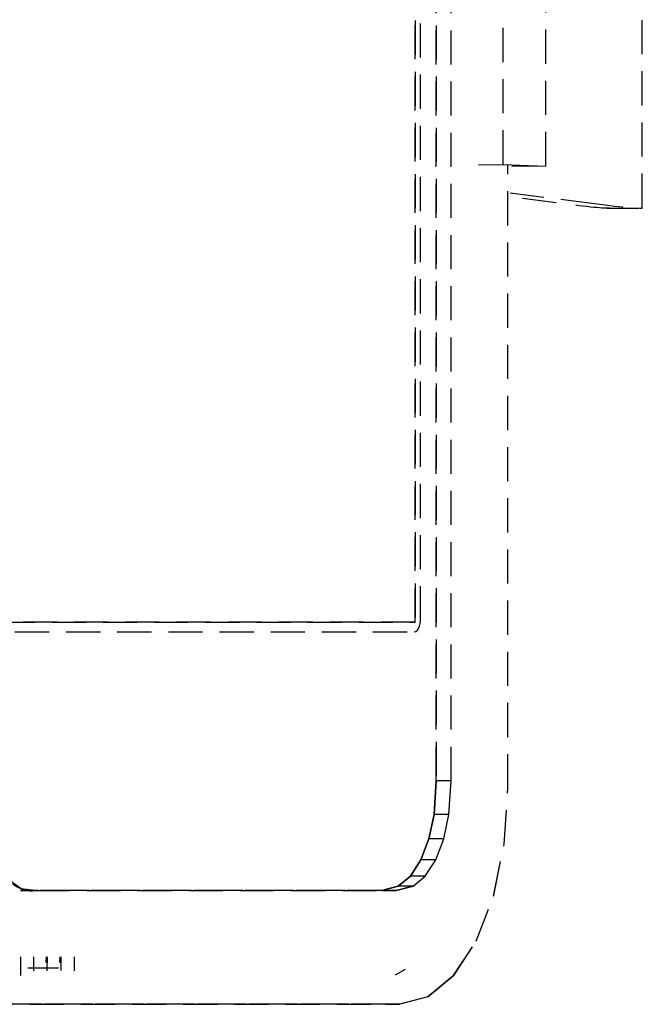
# Model space of a CAD drawing. Extents: x -21350 to 96036, y -3002 to 46867.
# Drawn here: x 10513 to 10568, y 19468 to 19554 of the extents above; entities that cross this region are included whole.
import ezdxf

# ---------------------------------------------------------------- set-up
doc = ezdxf.new("R2010")
doc.units = 0
doc.linetypes.add('X-2549-GC$0$EDG-DASH-3', pattern=[4.5, 3, -1.5])
for name, color, linetype in [('X-2549-GC$0$G-IMPT', 31, 'X-2549-GC$0$EDG-DASH-3'), ('X-2549-GC$0$Q-SPCQ', 31, 'X-2549-GC$0$EDG-DASH-3'), ('X-XREF', 7, 'CONTINUOUS')]:
    doc.layers.add(name, color=color, linetype=linetype)

# ---------------------------------------------------------------- blocks, each defined once
blk = doc.blocks.new('X-2549-GC')
at = {"layer": 'X-2549-GC$0$G-IMPT'}
for p, q in [((10549.736, 19487.448), (10549.736, 19742.884)), ((10549.736, 19742.884), (10549.736, 19487.448)), ((10551.035, 19487.448), (10551.035, 19742.884)), ((10551.035, 19487.448), (10551.035, 19742.884)), ((10547.885, 19501.401), (10547.885, 19738.804)), ((10547.885, 19501.401), (10547.885, 19738.804)), ((10547.885, 19501.401), (10547.885, 19738.804)), ((10547.885, 19738.804), (10547.885, 19501.401)), ((10548.339, 19501.554), (10548.339, 19738.651)), ((10548.339, 19501.554), (10548.339, 19738.651)), ((10556.035, 19486.792), (10556.035, 19541.639)), ((10556.035, 19486.792), (10556.035, 19541.639)), ((10547.885, 19501.401), (10452.91, 19501.401)), ((10452.91, 19501.401), (10547.885, 19501.401)), ((10452.91, 19501.401), (10547.885, 19501.401)), ((10452.91, 19501.401), (10547.885, 19501.401)), ((10548.321, 19501.294), (10548.339, 19501.554)), ((10548.321, 19501.294), (10548.339, 19501.554)), ((10503.666, 19500.555), (10547.803, 19500.551)), ((10503.681, 19500.551), (10547.803, 19500.551)), ((10547.803, 19500.551), (10547.942, 19500.585)), ((10547.803, 19500.551), (10547.942, 19500.585)), ((10547.942, 19500.585), (10548.071, 19500.685)), ((10547.942, 19500.585), (10548.071, 19500.685)), ((10548.071, 19500.685), (10548.182, 19500.845)), ((10548.071, 19500.685), (10548.182, 19500.845)), ((10548.182, 19500.845), (10548.267, 19501.053)), ((10548.182, 19500.845), (10548.267, 19501.053)), ((10548.267, 19501.053), (10548.321, 19501.294)), ((10548.267, 19501.053), (10548.321, 19501.294)), ((10549.541, 19484.485), (10549.736, 19487.448)), ((10549.736, 19487.448), (10549.541, 19484.485)), ((10551.035, 19487.448), (10549.736, 19487.448)), ((10551.035, 19487.448), (10549.736, 19487.448)), ((10550.84, 19484.485), (10551.035, 19487.448)), ((10550.84, 19484.485), (10551.035, 19487.448)), ((10555.711, 19481.875), (10556.035, 19486.792)), ((10555.711, 19481.875), (10556.035, 19486.792)), ((10549.095, 19482.336), (10549.541, 19484.485)), ((10549.541, 19484.485), (10549.095, 19482.336)), ((10550.84, 19484.485), (10549.541, 19484.485)), ((10550.84, 19484.485), (10549.541, 19484.485)), ((10550.395, 19482.336), (10550.84, 19484.485)), ((10550.395, 19482.336), (10550.84, 19484.485)), ((10548.387, 19480.489), (10549.095, 19482.336)), ((10549.095, 19482.336), (10548.387, 19480.489)), ((10550.395, 19482.336), (10549.095, 19482.336)), ((10550.395, 19482.336), (10549.095, 19482.336)), ((10549.686, 19480.489), (10550.395, 19482.336)), ((10549.686, 19480.489), (10550.395, 19482.336)), ((10554.762, 19477.292), (10555.711, 19481.875)), ((10554.785, 19477.402), (10555.711, 19481.875)), ((10547.464, 19479.073), (10548.387, 19480.489)), ((10548.387, 19480.489), (10547.464, 19479.073)), ((10549.686, 19480.489), (10548.387, 19480.489)), ((10549.686, 19480.489), (10548.387, 19480.489)), ((10548.763, 19479.073), (10549.686, 19480.489)), ((10548.763, 19479.073), (10549.686, 19480.489)), ((10546.389, 19478.182), (10547.464, 19479.073)), ((10547.464, 19479.073), (10546.389, 19478.182)), ((10548.763, 19479.073), (10547.464, 19479.073)), ((10548.763, 19479.073), (10547.464, 19479.073)), ((10547.688, 19478.182), (10548.763, 19479.073)), ((10547.688, 19478.182), (10548.763, 19479.073)), ((10513.223, 19477.96), (10512.059, 19478.758)), ((10544.908, 19477.792), (10546.389, 19478.182)), ((10546.389, 19478.182), (10544.908, 19477.792)), ((10547.688, 19478.182), (10546.207, 19477.792)), ((10546.207, 19477.792), (10547.688, 19478.182)), ((10547.688, 19478.182), (10546.389, 19478.182)), ((10547.688, 19478.182), (10546.389, 19478.182)), ((10544.908, 19477.792), (10513.152, 19477.792)), ((10513.152, 19477.792), (10514.451, 19477.792)), ((10514.451, 19477.792), (10513.223, 19477.96)), ((10546.207, 19477.792), (10514.451, 19477.792)), ((10514.451, 19477.792), (10546.207, 19477.792)), ((10544.908, 19477.792), (10546.207, 19477.792)), ((10553.252, 19473.357), (10554.762, 19477.292)), ((10553.252, 19473.357), (10554.762, 19477.292)), ((10554.762, 19477.292), (10554.785, 19477.402)), ((10551.23, 19470.292), (10553.252, 19473.357)), ((10551.285, 19470.338), (10553.252, 19473.357)), ((10513.164, 19471.981), (10513.153, 19470.336)), ((10514.295, 19471.981), (10514.284, 19470.738)), ((10515.405, 19471.981), (10515.384, 19471.474)), ((10515.492, 19471.981), (10515.481, 19470.738)), ((10516.603, 19471.981), (10516.581, 19471.474)), ((10516.711, 19471.981), (10516.69, 19470.779)), ((10517.887, 19471.981), (10517.876, 19470.738)), ((10509.306, 19470.997), (10516.49, 19470.997)), ((10547.005, 19470.84), (10546.116, 19470.349)), ((10548.994, 19468.44), (10551.23, 19470.292)), ((10551.23, 19470.292), (10548.994, 19468.44)), ((10551.23, 19470.292), (10551.285, 19470.338)), ((10548.994, 19468.44), (10546.535, 19467.792)), ((10548.994, 19468.44), (10546.535, 19467.792)), ((10545.236, 19467.792), (10508.174, 19467.792)), ((10546.535, 19467.792), (10509.473, 19467.792)), ((10509.473, 19467.792), (10546.535, 19467.792)), ((10545.236, 19467.792), (10546.535, 19467.792))]:
    blk.add_line(p, q, dxfattribs=at)
blk.add_ellipse((10514.156, 19487.203), major_axis=(0, 9.429), ratio=0.5, start_param=1.633377, end_param=3.204173, dxfattribs=at)
at = {"layer": 'X-2549-GC$0$Q-SPCQ'}
for p, q in [((10567.863, 19537.848), (10567.863, 19708.087)), ((10555.622, 19541.655), (10555.622, 19704.28)), ((10559.37, 19541.509), (10559.37, 19704.426)), ((10553.457, 19541.627), (10555.622, 19541.655)), ((10555.622, 19541.655), (10559.37, 19541.509)), ((10559.37, 19541.509), (10556.223, 19541.468)), ((10556.223, 19539.169), (10563.174, 19538.281)), ((10560.287, 19538.281), (10556.223, 19538.8)), ((10564.776, 19537.795), (10567.596, 19537.795))]:
    blk.add_line(p, q, dxfattribs=at)
for points, knots in [([(10564.998, 19537.836), (10564.998, 19537.823), (10564.831, 19537.729), (10563.134, 19537.911), (10560.576, 19538.245)], [0.7503632, 0.7503632, 0.7503632, 0.7503632, 0.7777778, 1, 1, 1, 1]), ([(10563.174, 19538.281), (10565.893, 19537.912), (10567.688, 19537.717), (10567.864, 19537.831), (10567.864, 19537.848)], [0, 0, 0, 0, 0.2222222, 0.2493607, 0.2493607, 0.2493607, 0.2493607])]:
    blk.add_open_spline(points, degree=3, knots=knots, dxfattribs=at)

msp = doc.modelspace()

# ---------------------------------------------------------------- block references
at = {"layer": 'X-XREF'}
msp.add_blockref('X-2549-GC', (0, 0), dxfattribs=at)

doc.saveas('drawing.dxf')
